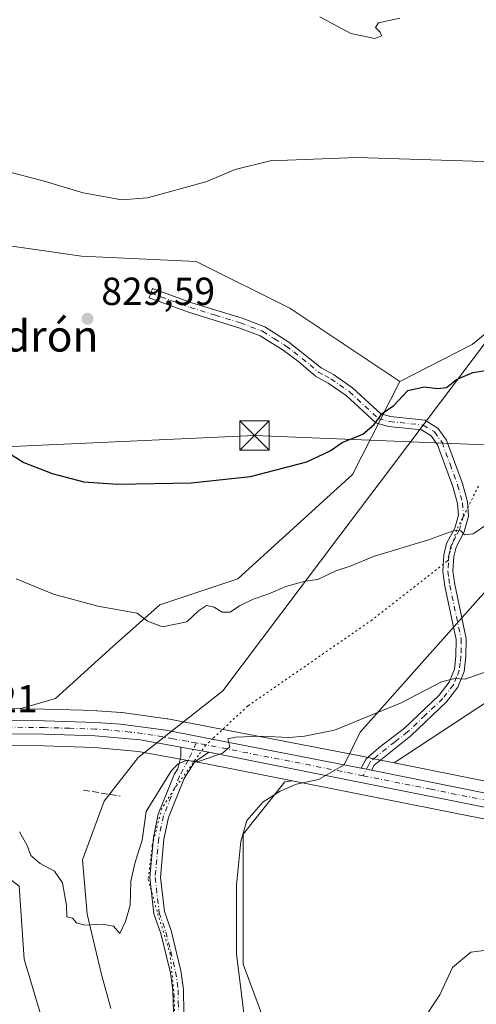
# Model space of a CAD drawing. Units: metres. Extents: x 655309 to 658776, y 4725549 to 4727940.
# Drawn here: x 657702 to 657819, y 4726680 to 4726932 of the extents above; entities that cross this region are included whole.
import ezdxf
from ezdxf.enums import TextEntityAlignment as Align

# ---------------------------------------------------------------- set-up
doc = ezdxf.new("R2010")
doc.units = ezdxf.units.M
doc.header["$MEASUREMENT"] = 0
for name, pattern in [('DGN Style 3', [2.307223458686699, 1.648016756204785, -0.6592067024819142]), ('DGN Style 4', [2.6384748266838614, 1.318413404963828, -0.6592067024819142, 0.001648016756204785, -0.6592067024819142]), ('DGN Style 5', [1.1536117293433497, 0.4944050268614355, -0.6592067024819142])]:
    doc.linetypes.add(name, pattern=pattern)
for name, color, linetype, lineweight in [('Camino Cxs', 7, 'Continuous', 0), ('Camino eje', 30, 'DGN Style 4', 13), ('Carretera de calzada única Cxs', 7, 'Continuous', 13), ('Carretera de calzada única eje', 7, 'DGN Style 4', 0), ('Cultivos herbáceos CxS', 92, 'Continuous', 0), ('Curva de nivel maestra', 30, 'Continuous', 30), ('Curva de nivel normal', 30, 'Continuous', 0), ('Espacio natural protegido CxS', 121, 'Continuous', 0), ('Matorral CxS', 135, 'Continuous', 0), ('Muro lineal', 1, 'DGN Style 3', 13), ('Núcleo urbano CxS', 7, 'Continuous', 0), ('Pastizal CxS', 92, 'Continuous', 0), ('Punto de cota en terreno', 7, 'Continuous', 0), ('Rótulo de punto de cota en terreno', 7, 'Continuous', 0), ('Tendido', 6, 'Continuous', 0), ('Texto cartográfico', 7, 'Continuous', 0), ('Torre de tendido puntual', 7, 'Continuous', 0), ('Vía pecuaria CxS', 92, 'Continuous', 13), ('Vía pecuaria eje', 92, 'DGN Style 5', 0)]:
    doc.layers.add(name, color=color, linetype=linetype, lineweight=lineweight)
doc.styles.add('Style-Arial', font='txt')

# ---------------------------------------------------------------- blocks, each defined once
blk = doc.blocks.new('*U6')
at = {"layer": 'Matorral CxS', "color": 135, "linetype": 'Continuous', "lineweight": 0}
blk.add_polyline3d([(657689.5922999998, 4726875.3485, 828.1794999999984), (657717.6052999999, 4726871.3443, 829.3380999999936), (657746.9524999997, 4726870.0099, 828.9697000000016), (657770.9644999999, 4726857.9989, 827.7059000000008), (657799.1372999996, 4726839.2929, 825.5604000000022), (657786.9707000004, 4726815.410300001, 824.2405), (657757.6231000006, 4726788.731899999, 820.9379000000046), (657737.6136999996, 4726782.0623, 820.3141000000034), (657725.6076999997, 4726771.390500001, 818.713699999993), (657710.9342999998, 4726758.051899999, 817.3638000000064), (657701.7401000002, 4726755.425100001, 817.0185000000056), (657680.3863000004, 4726755.644500001, 816.2762999999978)], dxfattribs=at)
blk = doc.blocks.new('*U10')
at = {"layer": 'Cultivos herbáceos CxS', "color": 92, "linetype": 'Continuous', "lineweight": 0}
blk.add_polyline3d([(657471.2647000002, 4726748.160300001, 818.9784999999974), (657567.4247000003, 4726747.360300001, 815.897299999997), (657568.5818999996, 4726747.350299999, 815.8874000000069), (657569.7629000006, 4726747.338099999, 815.8784000000014), (657574.7600999996, 4726741.886499999, 815.199099999998), (657590.6870999997, 4726739.611500001, 815.1929999999993), (657607.7522999998, 4726738.473300001, 814.678700000004), (657620.2660999997, 4726725.9593, 813.5288), (657638.4682999998, 4726728.2349, 813.8283999999985), (657654.3954999996, 4726737.335700001, 814.8445999999968), (657674.4382999997, 4726746.268100001, 815.7256000000052), (657682.2777000006, 4726746.189099999, 815.9636000000029), (657680.2527000001, 4726734.0405, 814.6579000000056), (657684.2533, 4726723.369700001, 814.0556999999973), (657701.5953000003, 4726710.0297, 814.181899999996), (657702.9288999997, 4726691.354900001, 813.6067999999942), (657709.5985000003, 4726668.678099999, 812.0138000000007)], dxfattribs=at)
blk = doc.blocks.new('*U11')
at = {"layer": 'Pastizal CxS', "color": 92, "linetype": 'Continuous', "lineweight": 0}
for points in [[(657825.3491000002, 4726759.806700001, 814.4186000000045), (657797.6823000005, 4726741.613299999, 813.3288999999932), (657792.4210999999, 4726742.6713, 813.5687000000034), (657789.8202999998, 4726743.193499999, 813.8086999999941), (657739.6955000004, 4726752.890100001, 816.232999999993), (657739.5509000003, 4726752.9133, 816.2391999999965), (657727.9808999998, 4726754.473300001, 816.7253000000055), (657727.8076999999, 4726754.4915, 816.7338000000018), (657721.4977000002, 4726754.9715, 816.9615999999951), (657721.3564999999, 4726754.978900001, 816.9636000000029), (657708.1387, 4726755.3595, 817.0866999999998), (657701.7401000002, 4726755.425100001, 817.0185000000056), (657710.9342999998, 4726758.051899999, 817.3638000000064), (657725.6076999997, 4726771.390500001, 818.713699999993), (657737.6136999996, 4726782.0623, 820.3141000000034), (657757.6231000006, 4726788.731899999, 820.9379000000046), (657786.9707000004, 4726815.410300001, 824.2405), (657799.1372999996, 4726839.2929, 825.5604000000022), (657817.6527000006, 4726848.7577, 825.824299999993), (657832.3258999997, 4726860.763300001, 827.3061000000016)], [(657709.5985000003, 4726668.678099999, 812.0138000000007), (657702.9288999997, 4726691.354900001, 813.6067999999942), (657701.5953000003, 4726710.0297, 814.181899999996), (657684.2533, 4726723.369700001, 814.0556999999973), (657680.2527000001, 4726734.0405, 814.6579000000056), (657682.2777000006, 4726746.189099999, 815.9636000000029), (657707.9625000004, 4726745.930500001, 816.1201000000001), (657720.8800999997, 4726745.564099999, 816.0054999999993), (657732.1864999998, 4726744.524499999, 815.6478000000062), (657742.4596999995, 4726742.677300001, 815.1931000000042), (657749.6222999999, 4726741.392300001, 814.8246000000072), (657771.6436999999, 4726737.0097, 813.8537999999971), (657769.6283, 4726736.7075, 813.8154000000069), (657758.9559000004, 4726723.368899999, 813.2788), (657758.9552999996, 4726690.020300001, 812.426099999997), (657766.9590999996, 4726668.6775, 811.4956999999995)]]:
    blk.add_polyline3d(points, dxfattribs=at)
blk = doc.blocks.new('*U20')
at = {"layer": 'Cultivos herbáceos CxS', "color": 92, "linetype": 'Continuous', "lineweight": 0}
blk.add_polyline3d([(657982.5231, 4726496.7327, 798.1713000000018), (657963.5099, 4726535.303300001, 799.8849999999949), (657947.2125000004, 4726535.303500001, 800.8095999999932), (657910.8148999996, 4726549.971700001, 802.4428999999947), (657881.4795000004, 4726561.9235, 803.7523999999976), (657865.1823000005, 4726585.283100001, 804.6147000000057), (657847.7984999996, 4726611.9023, 805.7630000000064), (657841.6599000003, 4726635.3281, 806.8776999999974), (657838.7868999997, 4726650.411900001, 808.0111000000034), (657834.7616999998, 4726673.289100001, 808.5409000000074), (657802.7093000002, 4726663.5111, 809.5749000000069), (657786.9549000004, 4726666.7707, 810.4651000000014), (657766.9590999996, 4726668.6775, 811.4956999999995), (657758.9552999996, 4726690.020300001, 812.426099999997), (657758.9559000004, 4726723.368899999, 813.2788), (657769.6283, 4726736.7075, 813.8154000000069), (657771.6436999999, 4726737.0097, 813.8537999999971), (657824.4643000001, 4726726.4979, 811.8640000000014), (657888.9269000003, 4726713.659299999, 809.9817000000039), (657962.9040999999, 4726698.5439, 809.5525000000052), (658009.7018999998, 4726688.4725, 810.3365999999951)], dxfattribs=at)
blk = doc.blocks.new('5PATER')
at = {"layer": 'Punto de cota en terreno', "linetype": 'Continuous', "lineweight": 0}
h = blk.add_hatch(color=51, dxfattribs=at)
edge = h.paths.add_edge_path()
edge.add_ellipse((0, 0), major_axis=(-0.1095731443231308, -0.1110710700762829), ratio=0.9994222409660322, start_angle=0, end_angle=360)
blk = doc.blocks.new('5TTEND')
at = {"layer": 'Espacio natural protegido CxS', "color": 7, "linetype": 'Continuous', "lineweight": 0}
for p, q in [((-0.375, 0.3754), (0.375, -0.3746)), ((0.3720000000000001, 0.3784000000000001), (-0.3720000000000001, -0.3776))]:
    blk.add_line(p, q, dxfattribs=at)
at = {"layer": 'Espacio natural protegido CxS', "color": 7, "linetype": 'Continuous', "lineweight": 0, "flags": 128}
blk.add_lwpolyline([(-0.375, -0.3746), (0.375, -0.3746), (0.375, 0.3754), (-0.375, 0.3754), (-0.3720000000000001, -0.3776)], dxfattribs=at)

msp = doc.modelspace()

# ---------------------------------------------------------------- linework, layer by layer
at = {"layer": 'Camino Cxs', "color": 7, "linetype": 'Continuous', "lineweight": 0, "extrusion": (0.02672347826278526, -0.004794615713722898, 0.999631365739239), "elevation": -4270.793819820883, "flags": 128}
msp.add_lwpolyline([(4768612.13087739, 187272.1738928551), (4768612.13087739, 187264.8663924237)], dxfattribs=at)
at = {"layer": 'Camino Cxs', "color": 7, "linetype": 'Continuous', "lineweight": 0, "extrusion": (0.207625976312322, 0.9664448053075725, 0.1512477842957172), "elevation": 4704830.781781477, "flags": 128}
msp.add_lwpolyline([(349700.0528744399, -719053.4963595399), (349698.7255036075, -719053.623522437), (349697.4113388725, -719053.7353084363)], dxfattribs=at)
at = {"layer": 'Camino Cxs', "color": 7, "linetype": 'Continuous', "lineweight": 0}
msp.add_polyline3d([(657791.8333999999, 4726739.730699999, 813.5752999999969), (657790.5450999998, 4726739.9901, 813.6858000000066), (657789.2433000002, 4726740.2501, 813.8114999999963), (657790.4501, 4726742.6501, 813.8649000000005), (657793.8101000005, 4726745.5101, 813.9303000000073), (657800.2901, 4726750.4801, 814.2437999999966), (657809.1601, 4726758.960100001, 814.6545999999945), (657811.7301000003, 4726762.270099999, 814.8871999999974), (657813.1001000004, 4726765.630100001, 815.2134999999981), (657813.5000999998, 4726768.970100001, 815.5978999999934), (657813.5401, 4726773.190099999, 816.1120999999986), (657810.6501000002, 4726786.880100001, 817.9961000000039), (657810.1601, 4726790.630100001, 818.6106000000001), (657810.4101, 4726794.860099999, 819.511599999998), (657811.1001000004, 4726797.780099999, 820.2179999999935), (657813.1700999998, 4726801.710100001, 820.8546000000061), (657814.1101000002, 4726805.0601, 821.4746000000015), (657813.9101, 4726808.0101, 821.647299999997), (657812.7100999998, 4726812.350099999, 821.6334000000061), (657808.8000999996, 4726823.040100001, 823.3383000000031), (657807.1001000004, 4726825.390100001, 823.7017999999953), (657804.6601, 4726826.870100001, 823.8908999999985), (657796.2401000002, 4726827.7601, 825.4189999999944), (657792.9600999998, 4726828.6601, 825.937300000005), (657785.3501000004, 4726835.670100001, 826.3555000000051), (657780.7901, 4726838.860099999, 826.9474000000046), (657777.5401, 4726840.610099999, 827.1064999999944), (657773.2500999998, 4726844.300100001, 827.2364999999991), (657769.2401000002, 4726847.2601, 827.523199999996), (657763.3800999997, 4726850.970100001, 828.1058000000049), (657757.9001000002, 4726853.040100001, 828.4640000000073), (657745.0100999996, 4726857.0101, 828.9869000000036), (657734.9101, 4726860.6601, 829.3641000000061), (657735.7801000001, 4726863.0601, 829.584799999997), (657745.8201000001, 4726859.4301, 829.3911999999983), (657758.7301000003, 4726855.460100001, 828.8794999999955), (657764.5301000001, 4726853.270099999, 828.3099999999977), (657770.6801000005, 4726849.370100001, 827.6147000000057), (657779.0000999998, 4726842.7301, 826.9291999999988), (657782.1300999997, 4726841.040100001, 826.8487000000023), (657786.9501, 4726837.670100001, 826.196100000001), (657794.2301000003, 4726830.960100001, 826.108600000007), (657796.7200999996, 4726830.280099999, 826.0528999999952), (657805.5000999998, 4726829.350099999, 825.494399999996), (657808.8701, 4726827.3101, 824.0455999999978), (657811.0800999999, 4726824.2501, 823.4517999999953), (657815.1401000004, 4726813.130100001, 821.6514000000025), (657816.4401000004, 4726808.440099999, 821.9431999999942), (657816.6901000004, 4726804.790100001, 822.1098999999958), (657815.5601000005, 4726800.7601, 821.585699999996), (657813.5100999996, 4726796.880100001, 820.360400000005), (657812.9501, 4726794.4901, 819.5179999999964), (657812.7200999996, 4726790.720100001, 818.5988000000071), (657813.1700999998, 4726787.3101, 817.9232000000048), (657816.1001000004, 4726773.440099999, 816.1153999999952), (657816.0500999996, 4726768.8101, 815.5678999999947), (657815.6001000004, 4726764.9801, 815.1396999999997), (657813.9600999998, 4726760.9801, 814.7194000000018), (657811.0601000005, 4726757.2401, 814.4634999999981), (657801.9501, 4726748.540100001, 813.7546000000002), (657792.5000999998, 4726741.040100001, 813.5466000000015)], close=True, dxfattribs=at)
for points in [[(657789.2433000002, 4726740.2501, 813.8114999999963), (657790.4501, 4726742.6501, 813.8649000000005), (657793.8101000005, 4726745.5101, 813.9303000000073), (657800.2901, 4726750.4801, 814.2437999999966), (657809.1601, 4726758.960100001, 814.6545999999945), (657811.7301000003, 4726762.270099999, 814.8871999999974), (657813.1001000004, 4726765.630100001, 815.2134999999981), (657813.5000999998, 4726768.970100001, 815.5978999999934), (657813.5401, 4726773.190099999, 816.1120999999986), (657810.6501000002, 4726786.880100001, 817.9961000000039), (657810.1601, 4726790.630100001, 818.6106000000001), (657810.4101, 4726794.860099999, 819.511599999998), (657811.1001000004, 4726797.780099999, 820.2179999999935), (657813.1700999998, 4726801.710100001, 820.8546000000061), (657814.1101000002, 4726805.0601, 821.4746000000015), (657813.9101, 4726808.0101, 821.647299999997), (657812.7100999998, 4726812.350099999, 821.6334000000061), (657808.8000999996, 4726823.040100001, 823.3383000000031), (657807.1001000004, 4726825.390100001, 823.7017999999953), (657804.6601, 4726826.870100001, 823.8908999999985), (657796.2401000002, 4726827.7601, 825.4189999999944), (657792.9600999998, 4726828.6601, 825.937300000005), (657785.3501000004, 4726835.670100001, 826.3555000000051), (657780.7901, 4726838.860099999, 826.9474000000046), (657777.5401, 4726840.610099999, 827.1064999999944), (657773.2500999998, 4726844.300100001, 827.2364999999991), (657769.2401000002, 4726847.2601, 827.523199999996), (657763.3800999997, 4726850.970100001, 828.1058000000049), (657757.9001000002, 4726853.040100001, 828.4640000000073), (657745.0100999996, 4726857.0101, 828.9869000000036), (657734.9101, 4726860.6601, 829.3641000000061), (657735.7801000001, 4726863.0601, 829.584799999997), (657745.8201000001, 4726859.4301, 829.3911999999983), (657758.7301000003, 4726855.460100001, 828.8794999999955), (657764.5301000001, 4726853.270099999, 828.3099999999977), (657770.6801000005, 4726849.370100001, 827.6147000000057), (657779.0000999998, 4726842.7301, 826.9291999999988), (657782.1300999997, 4726841.040100001, 826.8487000000023), (657786.9501, 4726837.670100001, 826.196100000001), (657794.2301000003, 4726830.960100001, 826.108600000007), (657796.7200999996, 4726830.280099999, 826.0528999999952), (657805.5000999998, 4726829.350099999, 825.494399999996), (657808.8701, 4726827.3101, 824.0455999999978), (657811.0800999999, 4726824.2501, 823.4517999999953), (657815.1401000004, 4726813.130100001, 821.6514000000025), (657816.4401000004, 4726808.440099999, 821.9431999999942), (657816.6901000004, 4726804.790100001, 822.1098999999958), (657815.5601000005, 4726800.7601, 821.585699999996), (657813.5100999996, 4726796.880100001, 820.360400000005), (657812.9501, 4726794.4901, 819.5179999999964), (657812.7200999996, 4726790.720100001, 818.5988000000071), (657813.1700999998, 4726787.3101, 817.9232000000048), (657816.1001000004, 4726773.440099999, 816.1153999999952), (657816.0500999996, 4726768.8101, 815.5678999999947), (657815.6001000004, 4726764.9801, 815.1396999999997), (657813.9600999998, 4726760.9801, 814.7194000000018), (657811.0601000005, 4726757.2401, 814.4634999999981), (657801.9501, 4726748.540100001, 813.7546000000002), (657792.5000999998, 4726741.040100001, 813.5466000000015), (657791.8334999997, 4726739.730599999, 813.5752999999969)], [(657741.2001, 4726675.1801, 813.2309999999999), (657740.9501, 4726683.350099999, 813.6441000000051), (657740.3400999998, 4726687.880100001, 814.2041999999929), (657737.8800999997, 4726697.890100001, 814.2905999999931), (657736.1300999997, 4726702.920100001, 814.4839999999967), (657735.0601000005, 4726712.280099999, 814.6895999999979), (657735.9801000003, 4726722.4901, 814.7082999999984), (657737.2500999998, 4726728.450099999, 814.4685000000028), (657741.4200999998, 4726738.8301, 814.7994999999937), (657742.2500999998, 4726740.120100001, 814.851800000004), (657743.0201000003, 4726743.110099999, 815.113599999997), (657742.9933000002, 4726745.630100001, 815.2550000000047), (657750.1832999998, 4726744.340100001, 815.0565999999964), (657746.5601000005, 4726741.770099999, 815.1021000000038), (657743.8701, 4726737.5701, 814.6745999999986), (657739.8901000004, 4726727.6501, 814.7063999999956), (657738.7001, 4726722.0801, 814.7341000000015), (657737.8201000001, 4726712.290100001, 814.7734999999958), (657738.8201000001, 4726703.5601, 814.3203999999969), (657740.5201000003, 4726698.670100001, 814.2007000000012), (657743.0401, 4726688.390100001, 814.1245999999956), (657743.6901000004, 4726683.5801, 813.5697999999975), (657743.7901, 4726677.450099999, 813.3032999999997)], [(657741.2001, 4726675.1801, 813.2309999999999), (657740.9501, 4726683.350099999, 813.6441000000051), (657740.3400999998, 4726687.880100001, 814.2041999999929), (657737.8800999997, 4726697.890100001, 814.2905999999931), (657736.1300999997, 4726702.920100001, 814.4839999999967), (657735.0601000005, 4726712.280099999, 814.6895999999979), (657735.9801000003, 4726722.4901, 814.7082999999984), (657737.2500999998, 4726728.450099999, 814.4685000000028), (657741.4200999998, 4726738.8301, 814.7994999999937), (657742.2500999998, 4726740.120100001, 814.851800000004), (657743.0201000003, 4726743.110099999, 815.113599999997), (657742.9933000002, 4726745.630100001, 815.2550000000047)], [(657750.1832999998, 4726744.340100001, 815.0565999999964), (657746.5601000005, 4726741.770099999, 815.1021000000038), (657743.8701, 4726737.5701, 814.6745999999986), (657739.8901000004, 4726727.6501, 814.7063999999956), (657738.7001, 4726722.0801, 814.7341000000015), (657737.8201000001, 4726712.290100001, 814.7734999999958), (657738.8201000001, 4726703.5601, 814.3203999999969), (657740.5201000003, 4726698.670100001, 814.2007000000012), (657743.0401, 4726688.390100001, 814.1245999999956), (657743.6901000004, 4726683.5801, 813.5697999999975), (657743.7901, 4726677.450099999, 813.3032999999997)]]:
    msp.add_polyline3d(points, dxfattribs=at)
at = {"layer": 'Camino eje', "color": 30, "linetype": 'DGN Style 4', "lineweight": 13}
for points in [[(657735.3450999996, 4726861.860099999, 829.4731999999932), (657745.4151, 4726858.220100001, 829.1367000000029), (657751.8601000002, 4726856.235099999, 829.0078999999969), (657758.3151000004, 4726854.2501, 828.6784000000043), (657763.9550999999, 4726852.120100001, 828.1968999999954), (657767.0301000001, 4726850.170100001, 827.9524999999995), (657769.9600999998, 4726848.315099999, 827.5706000000064), (657771.9650999998, 4726846.835100001, 827.3837999999961), (657776.1250999998, 4726843.515100001, 827.0553000000073), (657778.2701000003, 4726841.670100001, 826.9925999999978), (657779.8951000003, 4726840.795100001, 826.965200000006), (657781.4600999998, 4726839.950099999, 826.8828999999969), (657786.1501000002, 4726836.670100001, 826.267200000002), (657793.5950999996, 4726829.8101, 825.9774000000034), (657796.4801000003, 4726829.020099999, 825.7170999999945), (657805.0800999999, 4726828.110099999, 824.4104999999981), (657807.9851000002, 4726826.350099999, 823.8013999999966), (657809.9401000004, 4726823.645099999, 823.3519999999991), (657811.9700999996, 4726818.085100001, 822.4254999999977), (657813.9250999996, 4726812.7401, 821.616599999994), (657815.1750999996, 4726808.225099999, 821.806899999996), (657815.4001000002, 4726804.925100001, 821.7860999999976), (657814.3651000002, 4726801.235099999, 821.2167999999947), (657813.3400999998, 4726799.295100001, 820.6686999999947), (657812.3051000005, 4726797.3301, 820.1367000000029), (657811.9600999998, 4726795.870100001, 819.770399999994), (657811.6801000005, 4726794.675100001, 819.4704999999958), (657811.5651000004, 4726792.790100001, 818.9988000000012), (657811.4401000004, 4726790.675100001, 818.5969999999944), (657811.6851000005, 4726788.800100001, 818.2501000000047), (657811.9101, 4726787.095100001, 817.9484999999986), (657814.8201000001, 4726773.315099999, 816.1138000000064), (657814.7950999998, 4726771.0001, 815.8365999999951), (657814.7751000002, 4726768.890100001, 815.5826999999991), (657814.5751, 4726767.220100001, 815.3852999999945), (657814.3501000004, 4726765.3051, 815.1765000000014), (657813.6651, 4726763.6251, 814.9931999999973), (657812.8450999996, 4726761.6251, 814.7906999999979), (657810.1101000002, 4726758.100099999, 814.5391999999993), (657805.5551000005, 4726753.7501, 814.6337000000058), (657801.1201, 4726749.5101, 813.9796000000061), (657797.8800999997, 4726747.0251, 813.7204000000056), (657793.1551000001, 4726743.2751, 813.6684999999999), (657791.4751000004, 4726741.845100001, 813.6808000000019), (657791.1451000003, 4726741.190099999, 813.6910000000062), (657789.7050999999, 4726738.3103, 813.6282999999967)], [(657746.9687000001, 4726746.6931, 815.2596000000049), (657744.9562999997, 4726742.382900001, 815.1055999999954), (657742.6451000003, 4726738.200099999, 814.6493999999948), (657740.5601000005, 4726733.0101, 814.7565000000033), (657738.5701000001, 4726728.050100001, 814.5497999999934), (657737.3400999998, 4726722.2851, 814.6370000000024), (657736.4401000004, 4726712.2851, 814.7258000000003), (657737.4751000004, 4726703.2401, 814.3653000000049), (657739.2001, 4726698.280099999, 814.2494000000006), (657740.4301000005, 4726693.2751, 814.2535999999964), (657741.6901000004, 4726688.1351, 814.1575000000012), (657742.3201000001, 4726683.465100001, 813.5973999999987), (657742.3701, 4726680.4001, 813.3619000000036), (657742.4951, 4726676.315099999, 813.1059999999999)]]:
    msp.add_polyline3d(points, dxfattribs=at)
at = {"layer": 'Carretera de calzada única Cxs', "color": 7, "linetype": 'Continuous', "lineweight": 13, "extrusion": (0.02672347826278526, -0.004794615713722898, 0.999631365739239), "elevation": -4270.793819820883, "flags": 128}
msp.add_lwpolyline([(4768612.13087739, 187272.1738928551), (4768612.13087739, 187264.8663924237)], dxfattribs=at)
at = {"layer": 'Carretera de calzada única Cxs', "color": 7, "linetype": 'Continuous', "lineweight": 13, "extrusion": (0.207625976312322, 0.9664448053075725, 0.1512477842957172), "elevation": 4704830.781781477, "flags": 128}
msp.add_lwpolyline([(349700.0528744399, -719053.4963595399), (349698.7255036075, -719053.623522437), (349697.4113388725, -719053.7353084363)], dxfattribs=at)
at = {"layer": 'Carretera de calzada única Cxs', "color": 7, "linetype": 'Continuous', "lineweight": 13}
for points in [[(657471.3201000001, 4726754.590100001, 819.161500000002), (657567.4700999996, 4726753.790100001, 816.4945000000008), (657578.6901000004, 4726753.6801, 816.294399999999), (657581.2701000003, 4726753.655099999, 816.3105999999971), (657618.4167, 4726753.276900001, 816.3907000000036), (657621.3866999998, 4726753.2467, 816.4098999999987), (657708.0800999999, 4726752.360099999, 816.4492000000029), (657721.2701000003, 4726751.9801, 816.4673999999941), (657727.5800999999, 4726751.5001, 816.1935999999987), (657739.1501000002, 4726749.940099999, 815.8230999999942), (657789.2433000002, 4726740.2501, 813.8114999999963), (657790.5450999998, 4726739.9901, 813.6858000000066), (657791.8333999999, 4726739.730699999, 813.5752999999969), (657871.8800999997, 4726723.630100001, 811.1656999999979), (657910.7401000002, 4726715.7401, 810.0307999999933), (657964.2200999996, 4726704.8301, 810.3270000000048), (658021.1801000005, 4726692.9801, 811.3322999999947), (658046.6700999998, 4726688.0601, 812.3227999999945), (658062.0900999998, 4726686.130100001, 812.636799999993), (658082.2901, 4726685.940099999, 811.9089999999997), (658188.1300999997, 4726687.220100001, 806.0817999999999), (658220.6101000002, 4726687.700099999, 805.2262000000047)], [(657621.3866999998, 4726753.2467, 816.4098999999987), (657708.0800999999, 4726752.360099999, 816.4492000000029), (657721.2701000003, 4726751.9801, 816.4673999999941), (657727.5800999999, 4726751.5001, 816.1935999999987), (657739.1501000002, 4726749.940099999, 815.8230999999942), (657789.2433000002, 4726740.2501, 813.8114999999963)], [(657742.9933000002, 4726745.630100001, 815.2550000000047), (657732.5900999998, 4726747.5001, 815.6573000000063), (657721.0601000005, 4726748.5601, 816.114400000006), (657708.0201000003, 4726748.9301, 816.2590000000056), (657672.2600999996, 4726749.290100001, 816.1094000000013), (657568.6101000002, 4726750.350099999, 816.285799999998), (657471.2901, 4726751.1601, 819.031799999997), (657438.7251000004, 4726751.440099999, 819.4257999999973)], [(658220.6401000004, 4726684.100099999, 804.6475999999967), (658188.1700999998, 4726683.790100001, 806.2108000000007), (658158.9501, 4726683.370100001, 807.4456000000064), (658106.3532999996, 4726682.610099999, 810.1322999999975), (658103.4133000001, 4726682.5701, 810.3242000000029), (658093.5050999997, 4726682.430199999, 810.8206000000064), (658085.7050999999, 4726682.3201, 811.1972999999998), (658071.0500999996, 4726682.110099999, 812.0100999999996), (658061.7801000001, 4726682.4301, 812.2268999999943), (658046.0100999996, 4726684.3101, 812.3285999999936), (658010.3101000005, 4726691.4101, 810.7624999999972), (657963.5201000003, 4726701.4801, 809.8641000000061), (657889.5201000003, 4726716.600099999, 810.2100000000065), (657825.0500999996, 4726729.440099999, 812.3726000000024), (657750.1832999998, 4726744.340100001, 815.0565999999964), (657742.9933000002, 4726745.630100001, 815.2550000000047), (657732.5900999998, 4726747.5001, 815.6573000000063), (657721.0601000005, 4726748.5601, 816.114400000006), (657708.0201000003, 4726748.9301, 816.2590000000056), (657672.2600999996, 4726749.290100001, 816.1094000000013), (657568.6101000002, 4726750.350099999, 816.285799999998), (657471.2901, 4726751.1601, 819.031799999997)], [(658085.7050999999, 4726682.3201, 811.1972999999998), (658071.0500999996, 4726682.110099999, 812.0100999999996), (658061.7801000001, 4726682.4301, 812.2268999999943), (658046.0100999996, 4726684.3101, 812.3285999999936), (658010.3101000005, 4726691.4101, 810.7624999999972), (657963.5201000003, 4726701.4801, 809.8641000000061), (657889.5201000003, 4726716.600099999, 810.2100000000065), (657825.0500999996, 4726729.440099999, 812.3726000000024), (657750.1832999998, 4726744.340100001, 815.0565999999964)], [(657791.8334999997, 4726739.730599999, 813.5752999999969), (657871.8800999997, 4726723.630100001, 811.1656999999979), (657910.7401000002, 4726715.7401, 810.0307999999933), (657964.2200999996, 4726704.8301, 810.3270000000048), (658021.1801000005, 4726692.9801, 811.3322999999947), (658046.6700999998, 4726688.0601, 812.3227999999945), (658062.0900999998, 4726686.130100001, 812.636799999993), (658082.2901, 4726685.940099999, 811.9089999999997), (658188.1300999997, 4726687.220100001, 806.0817999999999), (658220.6101000002, 4726687.700099999, 805.2262000000047), (658448.1501000002, 4726690.280099999, 800.6058000000049), (658463.6700999998, 4726690.300100001, 799.9628999999986), (658546.5450999998, 4726691.290100001, 796.9477999999945)]]:
    msp.add_polyline3d(points, dxfattribs=at)
at = {"layer": 'Carretera de calzada única eje', "color": 7, "linetype": 'DGN Style 4', "lineweight": 0, "extrusion": (-0.06566370236904509, -0.5025197617531788, 0.862068539756972), "elevation": -2417770.913618201, "flags": 128}
msp.add_lwpolyline([(39813.57249489243, 4114309.383224756), (39793.23038801251, 4114310.955665645), (39770.11019866416, 4114312.602101431)], dxfattribs=at)
at = {"layer": 'Carretera de calzada única eje', "color": 7, "linetype": 'DGN Style 4', "lineweight": 0}
for points in [[(657746.9687000001, 4726746.6931, 815.2596000000049), (657744.6601, 4726747.140100001, 815.3111000000063), (657741.0701000001, 4726747.780099999, 815.4536999999983), (657735.8701, 4726748.720100001, 815.7121999999946), (657730.0800999999, 4726749.5001, 815.9275000000052), (657724.3201000001, 4726750.030099999, 816.1662000000069), (657721.1601, 4726750.270099999, 816.2909000000074), (657714.5701000001, 4726750.460100001, 816.3904999999941), (657708.0500999996, 4726750.640100001, 816.3537000000069), (657690.1700999998, 4726750.8201, 816.4585999999982), (657620.5329, 4726751.533100001, 816.364400000006)], [(658089.5614999998, 4726684.203700001, 811.247000000003), (658087.8901000004, 4726684.1801, 811.3369999999995), (658083.9901000002, 4726684.130100001, 811.5429000000004), (658076.6700999998, 4726684.020099999, 811.9536999999983), (658066.5701000001, 4726684.120100001, 812.3353999999963), (658061.9301000005, 4726684.280099999, 812.4183000000049), (658054.2200999996, 4726685.2401, 812.4481999999989), (658046.3400999998, 4726686.1801, 812.2410999999993), (658033.5900999998, 4726688.640100001, 811.7673000000068), (658015.7401000002, 4726692.190099999, 811.054999999993), (657987.2600999996, 4726698.120100001, 810.4308000000019), (657963.8701, 4726703.1501, 809.9864999999991), (657937.1300999997, 4726708.610099999, 809.8067000000011), (657900.1300999997, 4726716.170100001, 810.0871999999946), (657880.7001, 4726720.110099999, 810.738599999997), (657848.4700999996, 4726726.530099999, 811.647100000002), (657807.1401000004, 4726734.840100001, 812.8873000000021), (657789.7050999999, 4726738.3103, 813.6282999999967)]]:
    msp.add_polyline3d(points, dxfattribs=at)
at = {"layer": 'Cultivos herbáceos CxS', "color": 92, "linetype": 'Continuous', "lineweight": 0, "extrusion": (-0.02748155890355481, -0.01807158738282122, 0.9994589444542961), "elevation": -102684.1410096294, "flags": 128}
msp.add_lwpolyline([(-3587934.516272146, 3145023.846898288), (-3587934.516272145, 3144990.716261833)], dxfattribs=at)
at = {"layer": 'Cultivos herbáceos CxS', "color": 92, "linetype": 'Continuous', "lineweight": 0}
for points in [[(657860.3404999999, 4726933.717900001, 834.1535000000005), (657860.3400999998, 4726916.788100001, 832.2725000000065), (657848.3346999995, 4726896.7797, 830.301099999997), (657845.6662999997, 4726876.7709, 827.7146000000066), (657832.3258999997, 4726860.763300001, 827.3061000000016), (657817.6527000006, 4726848.7577, 825.824299999993), (657799.1372999996, 4726839.2929, 825.5604000000022), (657770.9644999999, 4726857.9989, 827.7059000000008), (657746.9524999997, 4726870.0099, 828.9697000000016), (657717.6052999999, 4726871.3443, 829.3380999999936), (657689.5922999998, 4726875.3485, 828.1794999999984), (657670.9172999999, 4726878.0175, 827.8068000000059), (657670.9167, 4726855.3299, 826.3307000000059), (657662.9123000001, 4726835.3123, 824.9242999999989), (657650.9068999998, 4726816.628699999, 824.1159000000043), (657638.9007000001, 4726817.962900001, 824.6830999999949), (657620.2260999996, 4726841.9857, 827.2170999999945), (657613.5565, 4726862.003500001, 828.9640999999974), (657608.2209000001, 4726886.0263, 831.0040000000009), (657590.8800999997, 4726900.706300001, 833.152900000001), (657576.2062999997, 4726912.7171, 834.7361999999994), (657568.2027000004, 4726943.411699999, 837.6827000000048)], [(657860.3404999999, 4726933.717900001, 834.1535000000005), (657860.3400999998, 4726916.788100001, 832.2725000000065), (657848.3346999995, 4726896.7797, 830.301099999997), (657845.6662999997, 4726876.7709, 827.7146000000066), (657832.3258999997, 4726860.763300001, 827.3061000000016), (657817.6527000006, 4726848.7577, 825.824299999993), (657799.1372999996, 4726839.2929, 825.5604000000022)], [(657576.2062999997, 4726912.7171, 834.7361999999994), (657590.8800999997, 4726900.706300001, 833.152900000001), (657608.2209000001, 4726886.0263, 831.0040000000009), (657613.5565, 4726862.003500001, 828.9640999999974), (657620.2260999996, 4726841.9857, 827.2170999999945), (657638.9007000001, 4726817.962900001, 824.6830999999949), (657650.9068999998, 4726816.628699999, 824.1159000000043), (657662.9123000001, 4726835.3123, 824.9242999999989), (657670.9167, 4726855.3299, 826.3307000000059), (657670.9172999999, 4726878.0175, 827.8068000000059), (657689.5922999998, 4726875.3485, 828.1794999999984), (657717.6052999999, 4726871.3443, 829.3380999999936), (657746.9524999997, 4726870.0099, 828.9697000000016), (657770.9644999999, 4726857.9989, 827.7059000000008), (657799.1372999996, 4726839.2929, 825.5604000000022)], [(657682.2777000006, 4726746.189099999, 815.9636000000029), (657680.2527000001, 4726734.0405, 814.6579000000056), (657684.2533, 4726723.369700001, 814.0556999999973), (657701.5953000003, 4726710.0297, 814.181899999996), (657702.9288999997, 4726691.354900001, 813.6067999999942), (657709.5985000003, 4726668.678099999, 812.0138000000007)], [(657797.6823000005, 4726741.613299999, 813.3288999999932), (657872.4742999999, 4726726.570699999, 811.6398999999948), (657911.3383, 4726718.6799, 810.3450000000012), (657964.8255000003, 4726707.7685, 809.905899999998), (658021.7698999997, 4726695.921700001, 811.5570000000008), (658024.6722999997, 4726695.361500001, 811.6392000000051)], [(657771.6436999999, 4726737.0097, 813.8537999999971), (657769.6283, 4726736.7075, 813.8154000000069), (657758.9559000004, 4726723.368899999, 813.2788), (657758.9552999996, 4726690.020300001, 812.426099999997), (657766.9590999996, 4726668.6775, 811.4956999999995), (657786.9549000004, 4726666.7707, 810.4651000000014), (657802.7093000002, 4726663.5111, 809.5749000000069), (657834.7616999998, 4726673.289100001, 808.5409000000074), (657838.7868999997, 4726650.411900001, 808.0111000000034), (657841.6599000003, 4726635.3281, 806.8776999999974), (657847.7984999996, 4726611.9023, 805.7630000000064), (657865.1823000005, 4726585.283100001, 804.6147000000057), (657881.4795000004, 4726561.9235, 803.7523999999976), (657910.8148999996, 4726549.971700001, 802.4428999999947), (657947.2125000004, 4726535.303500001, 800.8095999999932), (657963.5099, 4726535.303300001, 799.8849999999949), (657982.5231, 4726496.7327, 798.1713000000018)], [(657771.6436999999, 4726737.0097, 813.8537999999971), (657824.4643000001, 4726726.4979, 811.8640000000014), (657888.9269000003, 4726713.659299999, 809.9817000000039), (657962.9040999999, 4726698.5439, 809.5525000000052), (658009.7018999998, 4726688.4725, 810.3365999999951), (658010.8463000003, 4726688.244899999, 810.3837000000058)]]:
    msp.add_polyline3d(points, dxfattribs=at)
msp.add_polyline3d([(658024.6722999997, 4726695.361500001, 811.6392000000051), (658021.7698999997, 4726695.921700001, 811.5570000000008), (657964.8255000003, 4726707.7685, 809.905899999998), (657911.3383, 4726718.6799, 810.3450000000012), (657872.4742999999, 4726726.570699999, 811.6398999999948), (657797.6823000005, 4726741.613299999, 813.3288999999932), (657825.3491000002, 4726759.806700001, 814.4186000000045), (657861.0334999999, 4726773.1009, 815.2587999999961), (657886.3724999997, 4726772.1589, 815.8629999999977), (657895.0647, 4726780.307499999, 816.3518999999943), (657898.8674999997, 4726787.369700001, 817.293399999995), (657917.8810999999, 4726774.8749, 816.239400000006), (657946.6732999999, 4726755.860900001, 814.6125000000029), (657960.1475000001, 4726742.440300001, 812.491200000004), (657977.4299, 4726740.4483, 812.7256999999955), (658005.4099000003, 4726742.629699999, 813.4155999999931), (658040.7363, 4726748.336300001, 815.8616999999941), (658053.6939000003, 4726750.427100001, 816.2546000000002), (658066.7319, 4726756.945900001, 816.1511000000029), (658080.6001000004, 4726752.867699999, 815.4563000000054), (658073.4049000005, 4726738.040100001, 815.5663000000059), (658060.4574999996, 4726724.315300001, 815.3249999999972), (658042.6152999997, 4726704.0919, 813.1061000000045)], close=True, dxfattribs=at)
at = {"layer": 'Curva de nivel maestra', "color": 30, "linetype": 'Continuous', "lineweight": 30, "elevation": 825, "flags": 128}
msp.add_lwpolyline([(657693.1200000001, 4726824.520099999), (657702.79, 4726818.520099999), (657710.0599999997, 4726815.670100001), (657718.1799999997, 4726813.610099999), (657726.8099999997, 4726812.9801), (657745.6500000004, 4726813.350099999), (657760.8799999999, 4726814.9301), (657775.3200000003, 4726818.720100001), (657781.2400000002, 4726821.4801), (657784.3799999999, 4726823.6801), (657789.6600000003, 4726825.8101), (657792.5300000003, 4726828.2501), (657794.6200000001, 4726831.0701), (657797.5700000003, 4726833.110099999), (657801.1600000003, 4726836.970100001), (657805.3399999999, 4726837.920100001), (657808.7599999999, 4726837.440099999), (657811.0999999996, 4726837.7401), (657813.6500000004, 4726839.7601), (657817.8499999996, 4726841.5601), (657823.1799999997, 4726842.390100001)], dxfattribs=at)
at = {"layer": 'Curva de nivel normal', "color": 30, "linetype": 'Continuous', "lineweight": 0, "flags": 128}
for points, elevation in [([(657778.6299999999, 4726932.600099999), (657786.5800000001, 4726928.340100001), (657792.6799999997, 4726927.050100001), (657794.4100000003, 4726927.790100001), (657794.0700000003, 4726928.710100001), (657792.8600000005, 4726929.880100001), (657793.6799999997, 4726931.120100001), (657799.1200000001, 4726932.300100001)], 835), ([(657696.6100000005, 4726893.550100001), (657708.0300000003, 4726890.5601), (657717.9600000001, 4726887.600099999), (657727.9199999999, 4726885.780099999), (657734.4900000002, 4726886.280099999), (657749.4199999999, 4726890.360099999), (657756.9400000004, 4726893.5101), (657765.8600000005, 4726895.7401), (657788.0999999996, 4726896.640100001), (657823.3499999996, 4726895.5001)], 830), ([(657700.8799999999, 4726788.770099999), (657710.4400000004, 4726784.8201), (657721.75, 4726781.690099999), (657731.8200000003, 4726779.950099999), (657734.5099999999, 4726777.890100001), (657738.29, 4726776.440099999), (657744.5700000003, 4726777.7501), (657747.5700000003, 4726780.540100001), (657749.5700000003, 4726781.9001), (657751.5800000001, 4726781.5101), (657753.6299999999, 4726780.210100001), (657755.6299999999, 4726780.1601), (657758.0700000003, 4726781.8101), (657761.5199999996, 4726783.5601), (657765.5499999998, 4726784.920100001), (657769.9000000004, 4726786.7601), (657774.9000000004, 4726788.1501), (657778.1299999999, 4726788.520099999), (657782.7000000002, 4726790.7601), (657786.6399999997, 4726792.090100001), (657792.3399999999, 4726794.4901), (657806.5, 4726798.7401), (657813.0199999996, 4726801.100099999), (657814.7699999996, 4726800.9901), (657815.7000000002, 4726799.9801), (657817.8799999999, 4726800.2601), (657821.3700000001, 4726802.630100001)], 820), ([(657701.6799999997, 4726723.950099999), (657703.6399999997, 4726720.460100001), (657704.6200000001, 4726717.920100001), (657707.0099999999, 4726715.840100001), (657710.6600000003, 4726713.840100001), (657712.6799999997, 4726710.920100001), (657713.6900000004, 4726705.100099999), (657713.8200000003, 4726702.1601), (657715.2999999998, 4726701.8101), (657716.3200000003, 4726700.6501), (657718.3399999999, 4726700.0601), (657722.9600000001, 4726700.340100001), (657725.7800000003, 4726699.7501), (657727.4100000003, 4726697.9101), (657728.8399999999, 4726701.0001), (657730, 4726705.190099999), (657730.2300000006, 4726711.300100001), (657731.2800000003, 4726716.170100001), (657733.1399999997, 4726721.840100001), (657734.1600000003, 4726729.170100001), (657740.6600000003, 4726739.620100001), (657742.2999999998, 4726741.4001), (657744.4000000004, 4726742.2401), (657747.5800000001, 4726741.950099999), (657753.7100000001, 4726744.0701), (657755.5499999998, 4726745.720100001), (657755.0700000003, 4726747.780099999), (657757.04, 4726748.220100001), (657763.6299999999, 4726748.440099999), (657770.6799999997, 4726748.0801), (657774.6799999997, 4726748.4001), (657782.3499999996, 4726750.020099999), (657799.4800000006, 4726756.960100001), (657809.7800000003, 4726762.3301), (657813.1799999997, 4726763.2301), (657815.8300000001, 4726763.0001), (657825.7300000006, 4726766.530099999)], 815), ([(657804.4800000006, 4726674.840100001), (657809.4000000004, 4726682.170100001), (657812.5899999999, 4726689.170100001), (657817.3200000003, 4726693.170100001), (657821.3600000005, 4726693.630100001)], 810)]:
    msp.add_lwpolyline(points, dxfattribs=dict(at, elevation=elevation))
at = {"layer": 'Matorral CxS', "color": 135, "linetype": 'Continuous', "lineweight": 0, "extrusion": (-0.03473263978734408, 0.0003568611286724326, 0.9993965761315863), "elevation": -20340.3968589068, "flags": 128}
msp.add_lwpolyline([(-4733263.164822842, 608743.9202408616), (-4733263.164822842, 608765.2880617994)], dxfattribs=at)
at = {"layer": 'Matorral CxS', "color": 135, "linetype": 'Continuous', "lineweight": 0}
for points in [[(657576.2062999997, 4726912.7171, 834.7361999999994), (657590.8800999997, 4726900.706300001, 833.152900000001), (657608.2209000001, 4726886.0263, 831.0040000000009), (657613.5565, 4726862.003500001, 828.9640999999974), (657620.2260999996, 4726841.9857, 827.2170999999945), (657638.9007000001, 4726817.962900001, 824.6830999999949), (657650.9068999998, 4726816.628699999, 824.1159000000043), (657662.9123000001, 4726835.3123, 824.9242999999989), (657670.9167, 4726855.3299, 826.3307000000059), (657670.9172999999, 4726878.0175, 827.8068000000059), (657689.5922999998, 4726875.3485, 828.1794999999984), (657717.6052999999, 4726871.3443, 829.3380999999936), (657746.9524999997, 4726870.0099, 828.9697000000016), (657770.9644999999, 4726857.9989, 827.7059000000008), (657799.1372999996, 4726839.2929, 825.5604000000022)], [(657799.1372999996, 4726839.2929, 825.5604000000022), (657786.9707000004, 4726815.410300001, 824.2405), (657757.6231000006, 4726788.731899999, 820.9379000000046), (657737.6136999996, 4726782.0623, 820.3141000000034), (657725.6076999997, 4726771.390500001, 818.713699999993), (657710.9342999998, 4726758.051899999, 817.3638000000064), (657701.7401000002, 4726755.425100001, 817.0185000000056)]]:
    msp.add_polyline3d(points, dxfattribs=at)
at = {"layer": 'Muro lineal', "color": 1, "linetype": 'DGN Style 3', "lineweight": 13, "extrusion": (0.04426916121043643, -0.007268771177268769, 0.9989931963388424), "elevation": -4425.850013279018, "flags": 128}
msp.add_lwpolyline([(4770845.377100574, 116742.4021496029), (4770845.377100574, 116732.8261036469)], dxfattribs=at)
at = {"layer": 'Núcleo urbano CxS', "color": 7, "linetype": 'Continuous', "lineweight": 0, "extrusion": (-0.03473263978734408, 0.0003568611286724326, 0.9993965761315863), "elevation": -20340.3968589068, "flags": 128}
msp.add_lwpolyline([(-4733263.164822842, 608743.9202408616), (-4733263.164822842, 608765.2880617994)], dxfattribs=at)
at = {"layer": 'Núcleo urbano CxS', "color": 7, "linetype": 'Continuous', "lineweight": 0}
for points in [[(657471.3444999997, 4726757.590100001, 819.3539000000019), (657560.4321, 4726756.8487, 816.3359000000055), (657567.4972999999, 4726756.789899999, 816.3558000000049), (657578.7065000003, 4726756.6801, 816.3717999999935), (657581.2871000003, 4726756.6599, 816.4266000000061), (657618.4404999996, 4726756.279899999, 816.6441000000051), (657621.4106999999, 4726756.2499, 816.6239999999963), (657680.3863000004, 4726755.644500001, 816.2762999999978), (657701.7401000002, 4726755.425100001, 817.0185000000056), (657708.1387, 4726755.3595, 817.0866999999998), (657721.3564999999, 4726754.978900001, 816.9636000000029), (657721.4977000002, 4726754.9715, 816.9615999999951), (657727.8076999999, 4726754.4915, 816.7338000000018), (657727.9808999998, 4726754.473300001, 816.7253000000055), (657739.5509000003, 4726752.9133, 816.2391999999965), (657739.6955000004, 4726752.890100001, 816.232999999993), (657789.8202999998, 4726743.193499999, 813.8086999999941), (657792.4210999999, 4726742.6713, 813.5687000000034), (657797.6823000005, 4726741.613299999, 813.3288999999932), (657872.4742999999, 4726726.570699999, 811.6398999999948), (657911.3383, 4726718.6799, 810.3450000000012), (657964.8255000003, 4726707.7685, 809.905899999998), (658021.7698999997, 4726695.921700001, 811.5570000000008)], [(657701.7401000002, 4726755.425100001, 817.0185000000056), (657708.1387, 4726755.3595, 817.0866999999998), (657721.3564999999, 4726754.978900001, 816.9636000000029), (657721.4977000002, 4726754.9715, 816.9615999999951), (657727.8076999999, 4726754.4915, 816.7338000000018), (657727.9808999998, 4726754.473300001, 816.7253000000055), (657739.5509000003, 4726752.9133, 816.2391999999965), (657739.6955000004, 4726752.890100001, 816.232999999993), (657789.8202999998, 4726743.193499999, 813.8086999999941), (657792.4210999999, 4726742.6713, 813.5687000000034), (657797.6823000005, 4726741.613299999, 813.3288999999932)], [(658009.7018999998, 4726688.4725, 810.3365999999951), (657962.9040999999, 4726698.5439, 809.5525000000052), (657888.9269000003, 4726713.659299999, 809.9817000000039), (657824.4643000001, 4726726.4979, 811.8640000000014), (657771.6436999999, 4726737.0097, 813.8537999999971), (657749.6222999999, 4726741.392300001, 814.8246000000072), (657742.4596999995, 4726742.677300001, 815.1931000000042), (657732.1864999998, 4726744.524499999, 815.6478000000062), (657720.8800999997, 4726745.564099999, 816.0054999999993), (657707.9625000004, 4726745.930500001, 816.1201000000001), (657682.2777000006, 4726746.189099999, 815.9636000000029), (657674.4382999997, 4726746.268100001, 815.7256000000052), (657672.2297, 4726746.290300001, 815.692599999995), (657569.7629000006, 4726747.338099999, 815.8784000000014), (657568.5818999996, 4726747.350299999, 815.8874000000069), (657567.4247000003, 4726747.360300001, 815.897299999997), (657471.2647000002, 4726748.160300001, 818.9784999999974)], [(657682.2777000006, 4726746.189099999, 815.9636000000029), (657707.9625000004, 4726745.930500001, 816.1201000000001), (657720.8800999997, 4726745.564099999, 816.0054999999993), (657732.1864999998, 4726744.524499999, 815.6478000000062), (657742.4596999995, 4726742.677300001, 815.1931000000042), (657749.6222999999, 4726741.392300001, 814.8246000000072), (657771.6436999999, 4726737.0097, 813.8537999999971)], [(657797.6823000005, 4726741.613299999, 813.3288999999932), (657872.4742999999, 4726726.570699999, 811.6398999999948), (657911.3383, 4726718.6799, 810.3450000000012), (657964.8255000003, 4726707.7685, 809.905899999998), (658021.7698999997, 4726695.921700001, 811.5570000000008), (658024.6722999997, 4726695.361500001, 811.6392000000051)], [(657771.6436999999, 4726737.0097, 813.8537999999971), (657824.4643000001, 4726726.4979, 811.8640000000014), (657888.9269000003, 4726713.659299999, 809.9817000000039), (657962.9040999999, 4726698.5439, 809.5525000000052), (658009.7018999998, 4726688.4725, 810.3365999999951), (658010.8463000003, 4726688.244899999, 810.3837000000058)]]:
    msp.add_polyline3d(points, dxfattribs=at)
at = {"layer": 'Pastizal CxS', "color": 92, "linetype": 'Continuous', "lineweight": 0, "extrusion": (-0.02748155890355481, -0.01807158738282122, 0.9994589444542961), "elevation": -102684.1410096294, "flags": 128}
msp.add_lwpolyline([(-3587934.516272146, 3145023.846898288), (-3587934.516272145, 3144990.716261833)], dxfattribs=at)
at = {"layer": 'Pastizal CxS', "color": 92, "linetype": 'Continuous', "lineweight": 0}
for points in [[(657860.3404999999, 4726933.717900001, 834.1535000000005), (657860.3400999998, 4726916.788100001, 832.2725000000065), (657848.3346999995, 4726896.7797, 830.301099999997), (657845.6662999997, 4726876.7709, 827.7146000000066), (657832.3258999997, 4726860.763300001, 827.3061000000016), (657817.6527000006, 4726848.7577, 825.824299999993), (657799.1372999996, 4726839.2929, 825.5604000000022)], [(657799.1372999996, 4726839.2929, 825.5604000000022), (657786.9707000004, 4726815.410300001, 824.2405), (657757.6231000006, 4726788.731899999, 820.9379000000046), (657737.6136999996, 4726782.0623, 820.3141000000034), (657725.6076999997, 4726771.390500001, 818.713699999993), (657710.9342999998, 4726758.051899999, 817.3638000000064), (657701.7401000002, 4726755.425100001, 817.0185000000056)], [(657701.7401000002, 4726755.425100001, 817.0185000000056), (657708.1387, 4726755.3595, 817.0866999999998), (657721.3564999999, 4726754.978900001, 816.9636000000029), (657721.4977000002, 4726754.9715, 816.9615999999951), (657727.8076999999, 4726754.4915, 816.7338000000018), (657727.9808999998, 4726754.473300001, 816.7253000000055), (657739.5509000003, 4726752.9133, 816.2391999999965), (657739.6955000004, 4726752.890100001, 816.232999999993), (657789.8202999998, 4726743.193499999, 813.8086999999941), (657792.4210999999, 4726742.6713, 813.5687000000034), (657797.6823000005, 4726741.613299999, 813.3288999999932)], [(657682.2777000006, 4726746.189099999, 815.9636000000029), (657680.2527000001, 4726734.0405, 814.6579000000056), (657684.2533, 4726723.369700001, 814.0556999999973), (657701.5953000003, 4726710.0297, 814.181899999996), (657702.9288999997, 4726691.354900001, 813.6067999999942), (657709.5985000003, 4726668.678099999, 812.0138000000007)], [(657682.2777000006, 4726746.189099999, 815.9636000000029), (657707.9625000004, 4726745.930500001, 816.1201000000001), (657720.8800999997, 4726745.564099999, 816.0054999999993), (657732.1864999998, 4726744.524499999, 815.6478000000062), (657742.4596999995, 4726742.677300001, 815.1931000000042), (657749.6222999999, 4726741.392300001, 814.8246000000072), (657771.6436999999, 4726737.0097, 813.8537999999971)], [(657771.6436999999, 4726737.0097, 813.8537999999971), (657769.6283, 4726736.7075, 813.8154000000069), (657758.9559000004, 4726723.368899999, 813.2788), (657758.9552999996, 4726690.020300001, 812.426099999997), (657766.9590999996, 4726668.6775, 811.4956999999995), (657786.9549000004, 4726666.7707, 810.4651000000014), (657802.7093000002, 4726663.5111, 809.5749000000069), (657834.7616999998, 4726673.289100001, 808.5409000000074), (657838.7868999997, 4726650.411900001, 808.0111000000034), (657841.6599000003, 4726635.3281, 806.8776999999974), (657847.7984999996, 4726611.9023, 805.7630000000064), (657865.1823000005, 4726585.283100001, 804.6147000000057), (657881.4795000004, 4726561.9235, 803.7523999999976), (657910.8148999996, 4726549.971700001, 802.4428999999947), (657947.2125000004, 4726535.303500001, 800.8095999999932), (657963.5099, 4726535.303300001, 799.8849999999949), (657982.5231, 4726496.7327, 798.1713000000018)]]:
    msp.add_polyline3d(points, dxfattribs=at)
at = {"layer": 'Tendido', "color": 6, "linetype": 'Continuous', "lineweight": 0}
msp.add_polyline3d([(655330.3898, 4726930.5788, 861.6540999999999), (655395.1699999999, 4726919.24, 858.397100000002), (655583.7300000006, 4726884.57, 861.5844000000071), (655774.5700000003, 4726849.51, 855.6149000000006), (655950.1799999997, 4726818.27, 848.2452000000048), (656091.5099999999, 4726793.119999999, 845.893200000006), (656280.4500000002, 4726758.83, 847.789499999999), (656476.0619000001, 4726767.506100001, 842.4734999999928), (656651.4699999997, 4726775.189999999, 842.4799000000058), (656814.5099999999, 4726782.800000001, 843.672200000001), (657002.3099999997, 4726790.789999999, 831.7715000000027), (657154.2999999998, 4726797.640000001, 826.7139000000025), (657308.5800000001, 4726804.49, 827.4168000000063), (657452.5700000003, 4726811.34, 825.5831999999937), (657611.4199999999, 4726818.57, 827.4223000000056), (657761.8899999997, 4726825.42, 829.3362999999954), (657865.1200000001, 4726821.220000001, 824.5553999999976), (658028.54, 4726785.789999999, 824.3429999999935), (658248.7199999997, 4726807.109999999, 818.4774999999936), (658438.4199999999, 4726799.859999999, 811.840200000006), (658644.8899999997, 4726792.230000001, 806.568499999994), (658749.5263999999, 4726788.3007, 803.4588999999978)], dxfattribs=at)
at = {"layer": 'Vía pecuaria CxS', "color": 92, "linetype": 'Continuous', "lineweight": 13}
for points in [[(657979.7070000004, 4726960.750700001, 837.7505999999995), (657936.8108000001, 4726915.618799999, 832.207899999994), (657788.9477000004, 4726749.463300001, 815.1974000000046), (657784.8810000002, 4726741.123000001, 814.2244000000064), (657778.25, 4726737.357999999, 814.6260000000038), (657772.6279999996, 4726736.154999999, 814.8617999999989), (657768.4790000003, 4726734.397, 814.0424000000058), (657764.1020000001, 4726731.617000001, 814.0317000000068), (657759.9019999999, 4726726.808, 814.7378999999929), (657758.3679000001, 4726721.5078, 814.1543999999994), (657757.3096000003, 4726710.395300001, 813.9118000000017), (657757.3096000003, 4726692.668099999, 814.1272000000026), (657758.5980000002, 4726682.412000001, 814.2995999999986), (657761.1242000004, 4726661.204100001, 811.7978000000003)], [(657979.7070000004, 4726960.750700001, 837.7505999999995), (657936.8108000001, 4726915.618799999, 832.207899999994), (657788.9477000004, 4726749.463300001, 815.1974000000046), (657784.8810000002, 4726741.123000001, 814.2244000000064), (657778.25, 4726737.357999999, 814.6260000000038), (657772.6279999996, 4726736.154999999, 814.8617999999989), (657768.4790000003, 4726734.397, 814.0424000000058), (657764.1020000001, 4726731.617000001, 814.0317000000068), (657759.9019999999, 4726726.808, 814.7378999999929), (657758.3679000001, 4726721.5078, 814.1543999999994), (657757.3096000003, 4726710.395300001, 813.9118000000017), (657757.3096000003, 4726692.668099999, 814.1272000000026), (657758.5980000002, 4726682.412000001, 814.2995999999986), (657761.1242000004, 4726661.204100001, 811.7978000000003)], [(657725.1167000001, 4726678.726399999, 813.5899000000064), (657722.5894999999, 4726687.785399999, 814.6405999999988), (657719.0175999999, 4726702.866699999, 815.0236000000006), (657717.8269999997, 4726716.757400001, 816.3684000000068), (657723.3832, 4726731.8386, 815.6774000000005), (657732.1145000001, 4726742.951199999, 815.5630999999995), (657735.5783000002, 4726745.6953, 815.5198999999994), (657740.9089000003, 4726749.918400001, 815.7893999999943), (657753.7411000002, 4726760.084600001, 816.7657999999938), (657783.7578999996, 4726799.842800001, 821.9965999999987), (657796.9877000004, 4726817.365900001, 824.9673999999941), (657851.1431999998, 4726889.0966, 830.1950999999973), (657885.1648000004, 4726934.1591, 834.5041000000057)], [(657725.1167000001, 4726678.726399999, 813.5899000000064), (657722.5894999999, 4726687.785399999, 814.6405999999988), (657719.0175999999, 4726702.866699999, 815.0236000000006), (657717.8269999997, 4726716.757400001, 816.3684000000068), (657723.3832, 4726731.8386, 815.6774000000005), (657732.1145000001, 4726742.951199999, 815.5630999999995), (657735.5783000002, 4726745.6953, 815.5198999999994), (657740.9089000003, 4726749.918400001, 815.7893999999943), (657753.7411000002, 4726760.084600001, 816.7657999999938), (657783.7578999996, 4726799.842800001, 821.9965999999987), (657796.9877000004, 4726817.365900001, 824.9673999999941), (657851.1431999998, 4726889.0966, 830.1950999999973), (657885.1648000004, 4726934.1591, 834.5041000000057)]]:
    msp.add_polyline3d(points, dxfattribs=at)
at = {"layer": 'Vía pecuaria eje', "color": 92, "linetype": 'DGN Style 5', "lineweight": 0}
msp.add_polyline3d([(657819.2553000003, 4726812.4538, 821.5721999999951), (657813.6618999997, 4726801.267000001, 820.9783000000026), (657811.2148000002, 4726793.226600001, 819.1064999999944), (657791.9875999996, 4726778.194399999, 817.8959000000032), (657760.1754000002, 4726756.170499999, 816.1805000000023), (657751.2621999999, 4726747.8858, 815.2440999999964), (657749.4096999997, 4726746.163899999, 815.1731000000001), (657747.5180000003, 4726743.524499999, 815.1814000000013), (657741.2977, 4726734.845799999, 814.7358999999997), (657738.1514999998, 4726729.9516, 814.5801000000066), (657735.7044000003, 4726720.512800001, 814.7553999999947), (657734.6556000002, 4726711.773200001, 814.6759000000021), (657737.1026999997, 4726703.033500001, 814.3905999999988), (657740.2489999998, 4726692.895500001, 814.2685999999959), (657741.2977, 4726682.0584, 813.5041000000057), (657741.6473000003, 4726671.221200001, 812.8368000000046)], dxfattribs=at)

# ---------------------------------------------------------------- block references
at = {"layer": 'Cultivos herbáceos CxS', "color": 92, "linetype": 'Continuous', "lineweight": 0}
for name in ['*U10', '*U20']:
    msp.add_blockref(name, (0, 0), dxfattribs=at)
at = {"layer": 'Matorral CxS', "color": 135, "linetype": 'Continuous', "lineweight": 0}
msp.add_blockref('*U6', (0, 0), dxfattribs=at)
at = {"layer": 'Pastizal CxS', "color": 92, "linetype": 'Continuous', "lineweight": 0}
msp.add_blockref('*U11', (0, 0), dxfattribs=at)
at = {"layer": 'Punto de cota en terreno', "color": 7, "linetype": 'Continuous', "lineweight": 0, "xscale": 10, "yscale": 10, "zscale": 10}
msp.add_blockref('5PATER', (657719.1200000001, 4726855.33, 829.5899999999965), dxfattribs=at)
at = {"layer": 'Torre de tendido puntual', "color": 7, "linetype": 'Continuous', "lineweight": 0, "xscale": 10, "yscale": 10, "zscale": 10}
msp.add_blockref('5TTEND', (657761.8899999997, 4726825.42, 829.3362999999954), dxfattribs=at)

# ---------------------------------------------------------------- texts
at = {"layer": 'Rótulo de punto de cota en terreno', "color": 7, "linetype": 'Continuous', "lineweight": 0, "style": 'Style-Arial'}
for s, p in [('829,59', (657722.6478000004, 4726858.857799999)), ('816,21', (657677.1878000004, 4726754.5178))]:
    msp.add_text(s, height=7.000000000000002, dxfattribs=at).set_placement(p)
at = {"layer": 'Texto cartográfico', "color": 7, "linetype": 'Continuous', "lineweight": 0, "style": 'Style-Arial'}
msp.add_text('Cantera de Ladrón', height=8, dxfattribs=at).set_placement((657674.7547658539, 4726850.930149999), align=Align.MIDDLE_CENTER)

doc.saveas('drawing.dxf')
